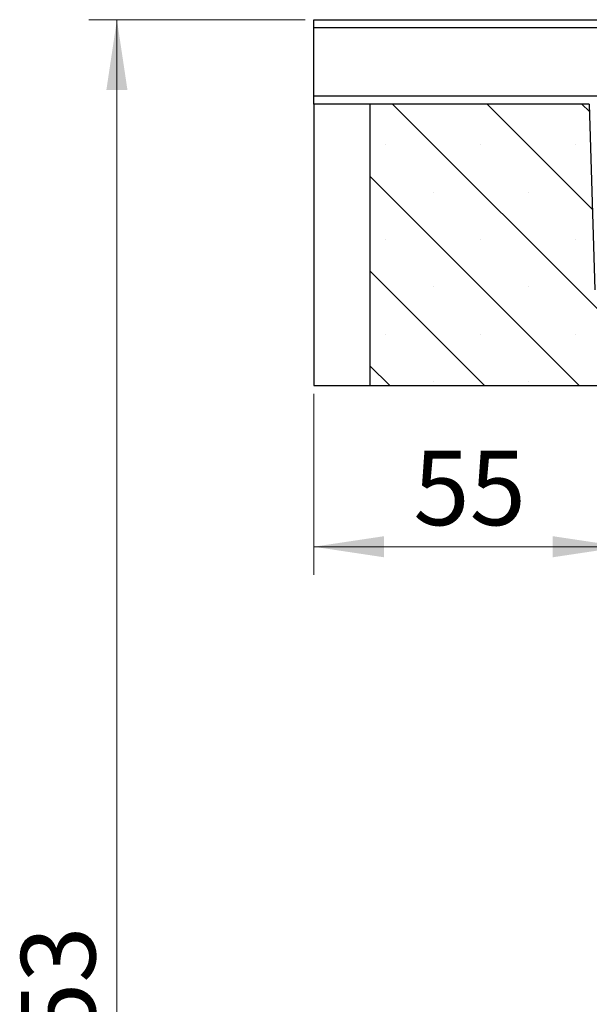
# Model space of a CAD drawing. Units: millimetres. Extents: x 0 to 420, y 0 to 297.
# Drawn here: x 243 to 263, y 217 to 252 of the extents above; entities that cross this region are included whole.
import ezdxf

# ---------------------------------------------------------------- set-up
doc = ezdxf.new("R2010")
doc.units = ezdxf.units.MM
doc.styles.add('SLDTEXTSTYLE0', font='TXT', dxfattribs={"width": 0.605})
doc.dimstyles.new('SLDDIMSTYLE0', dxfattribs={"dimtxt": 2.568319, "dimasz": 2.5, "dimexe": 0, "dimexo": 0.0625, "dimgap": 0.64208, "dimtad": 1, "dimdec": 1, "dimlfac": 5, "dimrnd": 1e-09, "dimzin": 12, "dimdsep": 46, "dimtxsty": 'SLDTEXTSTYLE0', "dimsah": 1, "dimcen": 0.09, "dimadec": 0, "dimazin": 3, "dimtfac": 1, "dimtdec": 1, "dimtofl": 0, "dimtmove": 0, "dimatfit": 3, "dimfxl": 1, "dimfrac": 2, "dimtolj": 1, "dimtzin": 12, "dimarcsym": 0})

# ---------------------------------------------------------------- blocks, each defined once
blk = doc.blocks.new('_D_5')
at = {"color": 7, "linetype": 'Continuous', "lineweight": 0}
for p, q in [((253.07, 251.969), (245.37, 251.969)), ((246.37, 181.369), (246.37, 251.969)), ((267.07, 181.369), (245.37, 181.369))]:
    blk.add_line(p, q, dxfattribs=at)
at = {"color": 7, "linetype": 'Continuous', "lineweight": 18}
for points in [[(246.37, 251.969), (245.995, 249.469), (246.745, 249.469)], [(246.37, 181.369), (246.745, 183.869), (245.995, 183.869)]]:
    blk.add_solid(points, dxfattribs=at)
at = {"color": 7, "linetype": 'Continuous', "lineweight": 18, "insert": (242.959, 213.729), "char_height": 2.6458, "attachment_point": 1, "rotation": 90, "style": 'SLDTEXTSTYLE0'}
blk.add_mtext('353', dxfattribs=at)
blk = doc.blocks.new('_D_7')
at = {"color": 7, "linetype": 'Continuous', "lineweight": 0}
for p, q in [((264.37, 240.069), (264.37, 232.234)), ((253.37, 238.669), (253.37, 232.234)), ((253.37, 233.234), (264.37, 233.234))]:
    blk.add_line(p, q, dxfattribs=at)
at = {"color": 7, "linetype": 'Continuous', "lineweight": 18}
for points in [[(253.37, 233.234), (255.87, 232.859), (255.87, 233.609)], [(264.37, 233.234), (261.87, 233.609), (261.87, 232.859)]]:
    blk.add_solid(points, dxfattribs=at)
at = {"color": 7, "linetype": 'Continuous', "lineweight": 18, "insert": (256.91, 236.645), "char_height": 2.6458, "attachment_point": 1, "style": 'SLDTEXTSTYLE0'}
blk.add_mtext('55', dxfattribs=at)

msp = doc.modelspace()

# ---------------------------------------------------------------- hatches: boundary and pattern name
at = {"linetype": 'Continuous', "lineweight": 18}
h = msp.add_hatch(dxfattribs=at)
h.set_pattern_fill('SACNCR', angle=90, style=0)
h.paths.add_polyline_path([(267.33, 241.969), (263.37, 242.369), (263.17, 248.969), (255.37, 248.969), (255.37, 238.969), (263.93, 238.969), (264.17, 240.369), (267.37, 240.369)], flags=0)

# ---------------------------------------------------------------- linework, layer by layer
at = {"color": 7, "linetype": 'Continuous', "lineweight": 25}
for p, q in [((253.37, 251.969), (373.37, 251.969)), ((253.37, 251.676), (253.37, 251.969)), ((373.37, 251.676), (253.37, 251.676)), ((253.37, 249.262), (253.37, 251.676)), ((253.37, 248.969), (253.37, 249.262)), ((253.37, 249.262), (265.099, 249.262)), ((253.37, 248.969), (253.37, 238.969)), ((255.37, 248.969), (253.37, 248.969)), ((255.37, 248.969), (255.37, 238.969)), ((263.17, 248.969), (255.37, 248.969)), ((263.17, 248.969), (263.37, 242.369)), ((253.37, 238.969), (255.37, 238.969)), ((255.37, 238.969), (263.93, 238.969))]:
    msp.add_line(p, q, dxfattribs=at)

# ---------------------------------------------------------------- dimensions: what is measured, and where the dimension line sits
at = {"color": 7, "linetype": 'Continuous', "lineweight": 18}
dim = msp.add_linear_dim(base=(246.37, 251.969), p1=(267.37, 181.369), p2=(253.37, 251.969), angle=90, dimstyle='SLDDIMSTYLE0', dxfattribs=at)
dim.commit()
dim.dimension.update_dxf_attribs({"geometry": '_D_5', "text_midpoint": (246.37, 216.669), "dimtype": 160})
dim = msp.add_linear_dim(base=(264.37, 233.234), p1=(253.37, 238.969), p2=(264.37, 240.369), dimstyle='SLDDIMSTYLE0', dxfattribs=at)
dim.commit()
dim.dimension.update_dxf_attribs({"geometry": '_D_7', "text_midpoint": (258.87, 233.234), "dimtype": 160})

doc.saveas('drawing.dxf')
